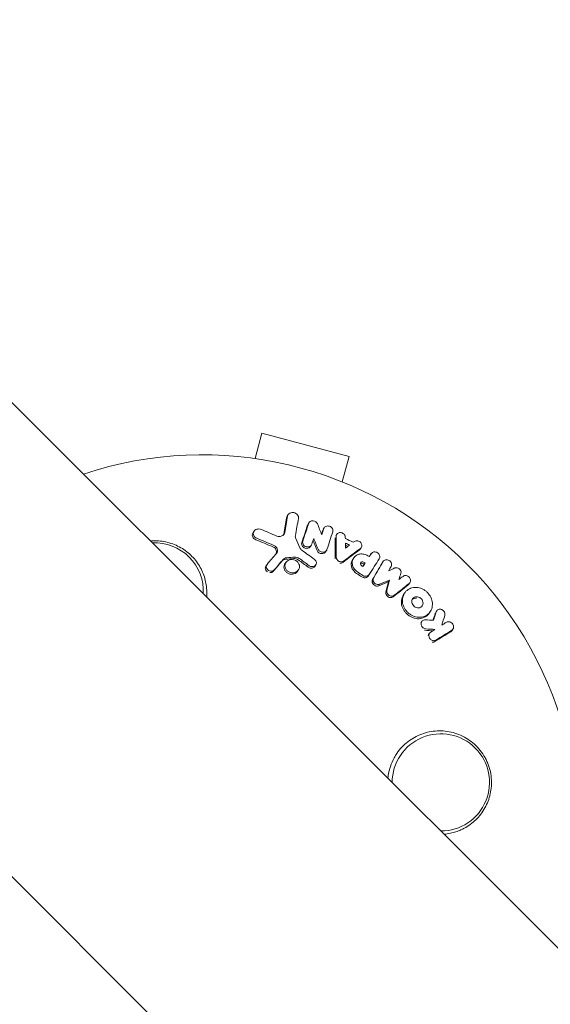
# Model space of a CAD drawing. Units: millimetres. Extents: x -6376 to 6027, y -4929 to 4576.
# Drawn here: x -26 to 50, y -25 to 117 of the extents above; entities that cross this region are included whole.
import ezdxf

# ---------------------------------------------------------------- set-up
doc = ezdxf.new("R2010")
doc.units = ezdxf.units.MM
doc.header["$LTSCALE"] = 20
doc.layers.add('2d', color=230, linetype='Continuous')

msp = doc.modelspace()

# ---------------------------------------------------------------- linework, layer by layer
at = {"layer": '2d', "lineweight": 0}
for p, q in [((446.79, -412.64), (-653.75, 687.9)), ((412.64, -446.79), (-687.9, 653.75)), ((7.6, 53.46), (8.58, 57.13)), ((21.13, 53.76), (8.58, 57.13)), ((20.15, 50.1), (21.13, 53.76)), ((12.24, 45.18), (12.38, 45.39)), ((15.23, 44.03), (15.37, 44.24)), ((7.32, 42.79), (7.46, 43)), ((17.41, 43.29), (17.55, 43.5)), ((19.22, 42.35), (19.36, 42.55)), ((15.57, 40.79), (15.7, 41)), ((17.74, 40.03), (17.88, 40.24)), ((22.75, 40.45), (22.89, 40.66)), ((24.18, 39.57), (24.31, 39.78)), ((11.9, 38.3), (12.04, 38.51)), ((21.65, 38.94), (21.79, 39.15)), ((23.32, 38.22), (23.45, 38.43)), ((25.89, 38.45), (26.03, 38.66)), ((9.16, 37.97), (9.3, 38.18)), ((10.22, 37.21), (10.36, 37.42)), ((13.72, 37.23), (13.86, 37.44)), ((16.19, 37.94), (16.33, 38.15)), ((23.89, 36.55), (24.03, 36.76)), ((26.8, 35.74), (26.94, 35.94)), ((29.75, 35.38), (29.89, 35.59)), ((28.98, 33.89), (29.12, 34.1)), ((32.66, 31.21), (32.8, 31.42)), ((33.59, 31.33), (33.73, 31.54)), ((31.45, 29.79), (31.59, 30)), ((35.93, 28.68), (36.07, 28.89)), ((32.56, 28.11), (32.7, 28.32))]:
    msp.add_line(p, q, dxfattribs=at)
for centre, radius, start, end in [((0, 0), 54, 341.5656, 108.4344), ((-6.83, 34.33), 7, 357.2331, 92.7668), ((0, 0), 54, 161.5656, 288.4344), ((34.33, 6.83), 7, 269.9804, 180.0195)]:
    msp.add_arc(centre, radius, start, end, dxfattribs=at)
at = {"layer": '2d', "lineweight": 0, "extrusion": (0, 0, -1)}
for centre in [(-2880.25, -1834.85), (-2880.25, -1835.64), (-2880.25, -1836.49)]:
    msp.add_ellipse(centre, major_axis=(3863.51, -0.04), ratio=0.848771, start_param=-0.923819, end_param=-0.546071, dxfattribs=at)
at = {"layer": '2d', "lineweight": 0}
for centre, major_axis, ratio, start_param, end_param in [((-2880.25, -1835.69), (-3863.51, 0.04), 0.848771, -2.595522, -2.217773), ((2553.3, 3103.99), (-0.06, -4366.68), 0.93983, -0.945277, -0.635189), ((2553.81, 3103.99), (-0.06, -4366.68), 0.93983, -0.945277, -0.635189), ((2553.85, 3103.99), (-0.06, -4366.68), 0.93983, -0.945277, -0.635189), ((2554.36, 3103.99), (-0.06, -4366.68), 0.93983, -0.945277, -0.635189), ((2553.3, 3103.99), (-0.06, -4416.68), 0.93983, -0.945277, -0.635189)]:
    msp.add_ellipse(centre, major_axis=major_axis, ratio=ratio, start_param=start_param, end_param=end_param, dxfattribs=at)
for points, knots in [([(12.28, 45.16), (12.3, 45.25), (12.33, 45.33), (12.44, 45.48), (12.51, 45.55), (12.77, 45.69), (12.98, 45.72), (13.29, 45.66), (13.39, 45.62), (13.56, 45.52), (13.64, 45.45), (13.76, 45.29), (13.81, 45.21), (13.86, 45.02), (13.86, 44.93), (13.85, 44.84)], [0.000677845, 0.000677845, 0.000677845, 0.000677845, 0.000988278, 0.000988278, 0.00129871, 0.00129871, 0.001919575, 0.001919575, 0.002230008, 0.002230008, 0.00254044, 0.00254044, 0.002850873, 0.002850873, 0.003161305, 0.003161305, 0.003161305, 0.003161305]), ([(15.31, 44.12), (15.35, 44.24), (15.44, 44.34), (15.66, 44.47), (15.8, 44.5), (16.08, 44.49), (16.22, 44.44), (16.45, 44.28), (16.54, 44.17), (16.59, 44.05)], [0.000364384, 0.000364384, 0.000364384, 0.000364384, 0.000787224, 0.000787224, 0.001210065, 0.001210065, 0.001632905, 0.001632905, 0.002055746, 0.002055746, 0.002055746, 0.002055746]), ([(7.71, 41.77), (7.61, 41.81), (7.52, 41.86), (7.38, 42), (7.32, 42.08), (7.23, 42.26), (7.21, 42.35), (7.21, 42.54), (7.23, 42.63), (7.29, 42.74), (7.3, 42.76), (7.32, 42.79)], [0.003263946, 0.003263946, 0.003263946, 0.003263946, 0.003576181, 0.003576181, 0.003888417, 0.003888417, 0.004200652, 0.004200652, 0.004512888, 0.004512888, 0.004608293, 0.004608293, 0.004608293, 0.004608293]), ([(7.85, 41.98), (7.75, 42.02), (7.67, 42.08), (7.52, 42.21), (7.46, 42.29), (7.38, 42.47), (7.35, 42.56), (7.36, 42.75), (7.38, 42.84), (7.46, 43.01), (7.52, 43.09), (7.67, 43.21), (7.76, 43.26), (7.95, 43.32), (8.06, 43.33), (8.27, 43.32), (8.37, 43.3), (8.47, 43.26)], [0.003276999, 0.003276999, 0.003276999, 0.003276999, 0.003589206, 0.003589206, 0.003901413, 0.003901413, 0.00421362, 0.00421362, 0.004525827, 0.004525827, 0.004838034, 0.004838034, 0.005150241, 0.005150241, 0.005462448, 0.005462448, 0.005774655, 0.005774655, 0.005774655, 0.005774655]), ([(11.07, 42.24), (11.26, 42.23), (11.44, 42.28), (11.74, 42.49), (11.84, 42.64), (11.87, 42.8)], [0.000544521, 0.000544521, 0.000544521, 0.000544521, 0.001115053, 0.001115053, 0.001685586, 0.001685586, 0.001685586, 0.001685586]), ([(17.49, 43.37), (17.54, 43.52), (17.65, 43.64), (17.96, 43.77), (18.15, 43.77), (18.49, 43.66), (18.64, 43.54), (18.81, 43.24), (18.83, 43.07), (18.78, 42.92)], [0.000854722, 0.000854722, 0.000854722, 0.000854722, 0.001389551, 0.001389551, 0.00192438, 0.00192438, 0.002459209, 0.002459209, 0.002994038, 0.002994038, 0.002994038, 0.002994038]), ([(19.27, 42.26), (19.27, 42.41), (19.33, 42.56), (19.56, 42.76), (19.72, 42.81), (20.06, 42.8), (20.23, 42.73), (20.48, 42.51), (20.56, 42.35), (20.58, 42.2)], [0.00034419, 0.00034419, 0.00034419, 0.00034419, 0.000852519, 0.000852519, 0.001360848, 0.001360848, 0.001869178, 0.001869178, 0.002377507, 0.002377507, 0.002377507, 0.002377507]), ([(-7.44, 41.59), (-7.24, 41.61), (-7.03, 41.62), (-6.83, 41.62), (-6.47, 41.62), (-6.12, 41.6), (-5.43, 41.5), (-5.08, 41.43), (-4.07, 41.14), (-3.44, 40.86), (-2.27, 40.13), (-1.75, 39.7), (-1.07, 38.95), (-0.86, 38.69), (-0.48, 38.15), (-0.32, 37.87), (-0.02, 37.28), (0.12, 36.98), (0.34, 36.36), (0.43, 36.05), (0.56, 35.42), (0.61, 35.1), (0.66, 34.45), (0.67, 34.12), (0.65, 33.7), (0.64, 33.61), (0.64, 33.52)], [0.01923546, 0.01923546, 0.01923546, 0.01923546, 0.01984361, 0.01984361, 0.01984361, 0.02090357, 0.02090357, 0.02196353, 0.02196353, 0.02408345, 0.02408345, 0.02620337, 0.02620337, 0.02726333, 0.02726333, 0.02832329, 0.02832329, 0.02938325, 0.02938325, 0.03044321, 0.03044321, 0.03150317, 0.03150317, 0.03256313, 0.03256313, 0.03286311, 0.03286311, 0.03286311, 0.03286311]), ([(14.98, 40.52), (14.88, 40.53), (14.77, 40.56), (14.59, 40.66), (14.5, 40.72), (14.38, 40.88), (14.34, 40.97), (14.3, 41.16), (14.3, 41.26), (14.33, 41.35)], [0.002279872, 0.002279872, 0.002279872, 0.002279872, 0.002594233, 0.002594233, 0.002908595, 0.002908595, 0.003222956, 0.003222956, 0.003537318, 0.003537318, 0.003537318, 0.003537318]), ([(15.12, 40.73), (15.02, 40.74), (14.91, 40.77), (14.73, 40.87), (14.64, 40.93), (14.52, 41.09), (14.48, 41.19), (14.44, 41.37), (14.44, 41.47), (14.47, 41.56)], [0.002404396, 0.002404396, 0.002404396, 0.002404396, 0.002718785, 0.002718785, 0.003033173, 0.003033173, 0.003347562, 0.003347562, 0.003661951, 0.003661951, 0.003661951, 0.003661951]), ([(15.77, 41.13), (15.73, 41), (15.64, 40.9), (15.41, 40.76), (15.26, 40.72), (15.12, 40.73)], [0.0015326401, 0.0015326401, 0.0015326401, 0.0015326401, 0.0019685181, 0.0019685181, 0.0024043961, 0.0024043961, 0.0024043961, 0.0024043961]), ([(21.92, 41.54), (22.05, 41.62), (22.23, 41.65), (22.55, 41.58), (22.71, 41.49), (22.93, 41.23), (22.98, 41.07), (22.96, 40.77), (22.89, 40.63), (22.77, 40.53)], [0.000283783, 0.000283783, 0.000283783, 0.000283783, 0.000791643, 0.000791643, 0.001299502, 0.001299502, 0.001807361, 0.001807361, 0.002315221, 0.002315221, 0.002315221, 0.002315221]), ([(10.63, 39.77), (10.65, 39.81), (10.67, 39.85), (10.7, 40.01), (10.69, 40.13), (10.62, 40.35), (10.56, 40.45), (10.39, 40.63), (10.29, 40.7), (10.17, 40.75)], [0.003946341, 0.003946341, 0.003946341, 0.003946341, 0.004103297, 0.004103297, 0.004478175, 0.004478175, 0.004853054, 0.004853054, 0.005227932, 0.005227932, 0.005227932, 0.005227932]), ([(10.67, 39.81), (10.74, 39.9), (10.8, 40), (10.84, 40.22), (10.83, 40.34), (10.76, 40.56), (10.7, 40.66), (10.53, 40.84), (10.43, 40.91), (10.31, 40.96)], [0.000549073, 0.000549073, 0.000549073, 0.000549073, 0.000924056, 0.000924056, 0.001299039, 0.001299039, 0.001674022, 0.001674022, 0.002049006, 0.002049006, 0.002049006, 0.002049006]), ([(15.56, 40.79), (15.52, 40.72), (15.46, 40.66), (15.27, 40.55), (15.13, 40.51), (14.98, 40.52)], [0.0015698018, 0.0015698018, 0.0015698018, 0.0015698018, 0.001843767, 0.001843767, 0.0022798718, 0.0022798718, 0.0022798718, 0.0022798718]), ([(17.16, 39.77), (17.02, 39.78), (16.89, 39.83), (16.66, 39.99), (16.58, 40.1), (16.53, 40.22)], [0.0023414576, 0.0023414576, 0.0023414576, 0.0023414576, 0.0027541317, 0.0027541317, 0.0031668058, 0.0031668058, 0.0031668058, 0.0031668058]), ([(17.3, 39.98), (17.16, 39.99), (17.03, 40.04), (16.8, 40.2), (16.72, 40.31), (16.67, 40.43)], [0.0025446041, 0.0025446041, 0.0025446041, 0.0025446041, 0.002957182, 0.002957182, 0.00336976, 0.00336976, 0.00336976, 0.00336976]), ([(17.74, 40.03), (17.7, 39.97), (17.64, 39.91), (17.45, 39.79), (17.3, 39.76), (17.16, 39.77)], [0.0016284846, 0.0016284846, 0.0016284846, 0.0016284846, 0.0019033911, 0.0019033911, 0.0023414576, 0.0023414576, 0.0023414576, 0.0023414576]), ([(17.95, 40.37), (17.91, 40.25), (17.82, 40.14), (17.59, 40), (17.44, 39.97), (17.3, 39.98)], [0.0016683362, 0.0016683362, 0.0016683362, 0.0016683362, 0.0021064701, 0.0021064701, 0.0025446041, 0.0025446041, 0.0025446041, 0.0025446041]), ([(22.33, 37.14), (22.16, 37.25), (22.01, 37.39), (21.83, 37.63), (21.78, 37.71), (21.69, 37.89), (21.66, 37.98), (21.58, 38.25), (21.57, 38.45), (21.62, 38.81), (21.68, 38.98), (21.87, 39.28), (22.01, 39.41), (22.24, 39.56), (22.33, 39.6), (22.5, 39.67), (22.6, 39.69), (22.88, 39.74), (23.08, 39.73), (23.47, 39.65), (23.67, 39.57), (23.84, 39.46)], [0.00681725, 0.00681725, 0.00681725, 0.00681725, 0.007424839, 0.007424839, 0.007728633, 0.007728633, 0.008032427, 0.008032427, 0.008640015, 0.008640015, 0.009247604, 0.009247604, 0.009855192, 0.009855192, 0.010158986, 0.010158986, 0.01046278, 0.01046278, 0.011070369, 0.011070369, 0.011677957, 0.011677957, 0.011677957, 0.011677957]), ([(24.31, 39.76), (24.39, 39.9), (24.54, 39.99), (24.87, 40.04), (25.06, 40), (25.36, 39.81), (25.48, 39.66), (25.57, 39.34), (25.55, 39.16), (25.47, 39.03)], [0.001355722, 0.001355722, 0.001355722, 0.001355722, 0.001892369, 0.001892369, 0.002429015, 0.002429015, 0.002965662, 0.002965662, 0.003502309, 0.003502309, 0.003502309, 0.003502309]), ([(12.02, 38.97), (11.91, 38.96), (11.8, 38.93), (11.6, 38.83), (11.52, 38.76), (11.45, 38.68)], [0.005096902, 0.005096902, 0.005096902, 0.005096902, 0.0054430942, 0.0054430942, 0.0057892865, 0.0057892865, 0.0057892865, 0.0057892865]), ([(12.17, 39.18), (12.05, 39.17), (11.94, 39.14), (11.74, 39.04), (11.66, 38.97), (11.59, 38.89)], [0.0011768548, 0.0011768548, 0.0011768548, 0.0011768548, 0.0015235277, 0.0015235277, 0.0018702007, 0.0018702007, 0.0018702007, 0.0018702007]), ([(12.8, 36.81), (12.66, 36.81), (12.53, 36.85), (12.27, 36.96), (12.16, 37.03), (11.96, 37.23), (11.88, 37.34), (11.78, 37.57), (11.75, 37.7), (11.75, 37.95), (11.78, 38.08), (11.85, 38.23), (11.87, 38.26), (11.9, 38.3)], [0.004527151, 0.004527151, 0.004527151, 0.004527151, 0.004941232, 0.004941232, 0.005355314, 0.005355314, 0.005769396, 0.005769396, 0.006183477, 0.006183477, 0.006597559, 0.006597559, 0.0067328, 0.0067328, 0.0067328, 0.0067328]), ([(12.94, 37.02), (12.81, 37.02), (12.67, 37.06), (12.41, 37.17), (12.3, 37.24), (12.1, 37.44), (12.02, 37.55), (11.92, 37.78), (11.89, 37.91), (11.89, 38.16), (11.92, 38.29), (12.03, 38.51), (12.11, 38.61), (12.3, 38.78), (12.42, 38.84), (12.68, 38.92), (12.81, 38.94), (12.95, 38.93)], [0.003827121, 0.003827121, 0.003827121, 0.003827121, 0.004241142, 0.004241142, 0.004655163, 0.004655163, 0.005069184, 0.005069184, 0.005483205, 0.005483205, 0.005897226, 0.005897226, 0.006311247, 0.006311247, 0.006725269, 0.006725269, 0.00713929, 0.00713929, 0.00713929, 0.00713929]), ([(12.95, 38.93), (13.09, 38.92), (13.23, 38.89), (13.48, 38.78), (13.6, 38.7), (13.79, 38.51), (13.87, 38.4), (13.97, 38.16), (14, 38.03), (14, 37.78), (13.97, 37.66), (13.86, 37.43), (13.78, 37.33), (13.59, 37.17), (13.47, 37.1), (13.22, 37.02), (13.08, 37.01), (12.94, 37.02)], [0.000513648, 0.000513648, 0.000513648, 0.000513648, 0.000927832, 0.000927832, 0.001342016, 0.001342016, 0.0017562, 0.0017562, 0.002170384, 0.002170384, 0.002584568, 0.002584568, 0.002998753, 0.002998753, 0.003412937, 0.003412937, 0.003827121, 0.003827121, 0.003827121, 0.003827121]), ([(13.81, 38.88), (13.72, 38.95), (13.61, 39), (13.39, 39.06), (13.28, 39.07), (13.16, 39.07)], [0.0048348709, 0.0048348709, 0.0048348709, 0.0048348709, 0.0051806432, 0.0051806432, 0.0055264155, 0.0055264155, 0.0055264155, 0.0055264155]), ([(13.95, 39.09), (13.86, 39.16), (13.75, 39.21), (13.53, 39.27), (13.41, 39.28), (13.3, 39.28)], [0.0003643753, 0.0003643753, 0.0003643753, 0.0003643753, 0.0007108458, 0.0007108458, 0.0010573164, 0.0010573164, 0.0010573164, 0.0010573164]), ([(16.15, 38.94), (16.26, 38.86), (16.34, 38.75), (16.43, 38.51), (16.43, 38.37), (16.35, 38.15), (16.26, 38.05), (16.04, 37.92), (15.91, 37.89), (15.77, 37.9)], [0.00109261, 0.00109261, 0.00109261, 0.00109261, 0.00150143, 0.00150143, 0.00191025, 0.00191025, 0.00231907, 0.00231907, 0.002727889, 0.002727889, 0.002727889, 0.002727889]), ([(19.94, 38.6), (19.77, 38.61), (19.6, 38.69), (19.36, 38.93), (19.29, 39.09), (19.29, 39.25)], [0.002486021, 0.002486021, 0.002486021, 0.002486021, 0.002999679, 0.002999679, 0.003513337, 0.003513337, 0.003513337, 0.003513337]), ([(20.24, 38.51), (20.18, 38.46), (20.11, 38.43), (19.96, 38.39), (19.88, 38.38), (19.8, 38.39)], [0.0022169378, 0.0022169378, 0.0022169378, 0.0022169378, 0.0024629443, 0.0024629443, 0.0027089509, 0.0027089509, 0.0027089509, 0.0027089509]), ([(20.38, 38.72), (20.32, 38.67), (20.25, 38.64), (20.1, 38.6), (20.02, 38.59), (19.94, 38.6)], [0.0019940348, 0.0019940348, 0.0019940348, 0.0019940348, 0.0022400282, 0.0022400282, 0.0024860215, 0.0024860215, 0.0024860215, 0.0024860215]), ([(22.19, 36.93), (22.11, 36.99), (22.03, 37.05), (21.88, 37.19), (21.81, 37.26), (21.69, 37.42), (21.64, 37.51), (21.55, 37.68), (21.52, 37.77), (21.47, 37.96), (21.45, 38.05), (21.44, 38.23), (21.44, 38.33), (21.46, 38.51), (21.49, 38.6), (21.55, 38.77), (21.59, 38.85), (21.64, 38.93), (21.64, 38.93), (21.65, 38.94)], [0.006658893, 0.006658893, 0.006658893, 0.006658893, 0.006962629, 0.006962629, 0.007266365, 0.007266365, 0.007570101, 0.007570101, 0.007873837, 0.007873837, 0.008177573, 0.008177573, 0.008481309, 0.008481309, 0.008785044, 0.008785044, 0.00908878, 0.00908878, 0.009108559, 0.009108559, 0.009108559, 0.009108559]), ([(22.91, 38.06), (22.84, 38.11), (22.79, 38.18), (22.75, 38.34), (22.76, 38.42), (22.84, 38.54), (22.91, 38.59), (23.06, 38.62), (23.15, 38.6), (23.22, 38.56)], [0.001494012, 0.001494012, 0.001494012, 0.001494012, 0.001746338, 0.001746338, 0.001998664, 0.001998664, 0.00225099, 0.00225099, 0.002503315, 0.002503315, 0.002503315, 0.002503315]), ([(22.76, 38.36), (22.78, 38.38), (22.81, 38.39), (22.92, 38.41), (23.01, 38.4), (23.09, 38.35)], [0.0022073241, 0.0022073241, 0.0022073241, 0.0022073241, 0.0023069038, 0.0023069038, 0.0025591367, 0.0025591367, 0.0025591367, 0.0025591367]), ([(26.01, 38.62), (26.09, 38.76), (26.23, 38.86), (26.55, 38.92), (26.74, 38.89), (26.97, 38.75), (27.04, 38.69), (27.15, 38.56), (27.19, 38.48), (27.27, 38.24), (27.26, 38.07), (27.18, 37.93)], [0.001236761, 0.001236761, 0.001236761, 0.001236761, 0.001768239, 0.001768239, 0.002299716, 0.002299716, 0.002565455, 0.002565455, 0.002831194, 0.002831194, 0.003362671, 0.003362671, 0.003362671, 0.003362671]), ([(9.39, 37.15), (9.39, 37.15), (9.39, 37.15), (9.29, 37.21), (9.2, 37.3), (9.09, 37.5), (9.06, 37.61), (9.08, 37.81), (9.11, 37.89), (9.16, 37.97)], [0.002868724, 0.002868724, 0.002868724, 0.002868724, 0.002868794, 0.002868794, 0.003231531, 0.003231531, 0.003594268, 0.003594268, 0.00388923, 0.00388923, 0.00388923, 0.00388923]), ([(9.88, 37.26), (9.75, 37.26), (9.63, 37.3), (9.43, 37.42), (9.34, 37.51), (9.23, 37.71), (9.2, 37.82), (9.22, 38.04), (9.27, 38.14), (9.34, 38.23)], [0.002569011, 0.002569011, 0.002569011, 0.002569011, 0.002931644, 0.002931644, 0.003294278, 0.003294278, 0.003656911, 0.003656911, 0.004019545, 0.004019545, 0.004019545, 0.004019545]), ([(10.22, 37.21), (10.15, 37.15), (10.08, 37.11), (9.91, 37.05), (9.82, 37.04), (9.73, 37.04)], [0.0019678174, 0.0019678174, 0.0019678174, 0.0019678174, 0.0022369376, 0.0022369376, 0.0025060578, 0.0025060578, 0.0025060578, 0.0025060578]), ([(10.36, 37.42), (10.3, 37.36), (10.22, 37.32), (10.05, 37.26), (9.96, 37.25), (9.88, 37.26)], [0.002030326, 0.002030326, 0.002030326, 0.002030326, 0.0022996683, 0.0022996683, 0.0025690107, 0.0025690107, 0.0025690107, 0.0025690107]), ([(13.72, 37.23), (13.67, 37.16), (13.61, 37.09), (13.45, 36.96), (13.33, 36.89), (13.08, 36.81), (12.94, 36.8), (12.8, 36.81)], [0.003420121, 0.003420121, 0.003420121, 0.003420121, 0.00369867, 0.00369867, 0.00411291, 0.00411291, 0.004527151, 0.004527151, 0.004527151, 0.004527151]), ([(15.63, 37.69), (15.56, 37.69), (15.5, 37.71), (15.37, 37.76), (15.31, 37.79), (15.25, 37.83)], [0.0028523534, 0.0028523534, 0.0028523534, 0.0028523534, 0.0030594015, 0.0030594015, 0.0032664495, 0.0032664495, 0.0032664495, 0.0032664495]), ([(16.19, 37.94), (16.15, 37.87), (16.09, 37.81), (15.9, 37.71), (15.77, 37.68), (15.63, 37.69)], [0.0021732743, 0.0021732743, 0.0021732743, 0.0021732743, 0.0024435179, 0.0024435179, 0.0028523534, 0.0028523534, 0.0028523534, 0.0028523534]), ([(27.69, 37.71), (27.79, 37.75), (27.91, 37.77), (28.15, 37.73), (28.27, 37.68), (28.46, 37.52), (28.53, 37.41), (28.61, 37.19), (28.61, 37.07), (28.58, 36.96)], [0.000252373, 0.000252373, 0.000252373, 0.000252373, 0.000624987, 0.000624987, 0.000997602, 0.000997602, 0.001370216, 0.001370216, 0.001742831, 0.001742831, 0.001742831, 0.001742831]), ([(23.31, 36.3), (23.25, 36.31), (23.19, 36.32), (23.08, 36.36), (23.03, 36.39), (22.98, 36.42)], [0.0026235607, 0.0026235607, 0.0026235607, 0.0026235607, 0.0028029003, 0.0028029003, 0.00298224, 0.00298224, 0.00298224, 0.00298224]), ([(23.89, 36.55), (23.83, 36.47), (23.75, 36.4), (23.55, 36.31), (23.43, 36.29), (23.31, 36.3)], [0.001902969, 0.001902969, 0.001902969, 0.001902969, 0.002255829, 0.002255829, 0.0026235607, 0.0026235607, 0.0026235607, 0.0026235607]), ([(24.04, 36.77), (23.98, 36.68), (23.89, 36.61), (23.69, 36.51), (23.57, 36.5), (23.45, 36.51)], [0.0019803984, 0.0019803984, 0.0019803984, 0.0019803984, 0.0023482037, 0.0023482037, 0.0027160091, 0.0027160091, 0.0027160091, 0.0027160091]), ([(25.07, 35.11), (24.96, 35.12), (24.86, 35.16), (24.67, 35.28), (24.59, 35.36), (24.48, 35.55), (24.45, 35.66), (24.44, 35.86), (24.47, 35.97), (24.52, 36.05)], [0.002417662, 0.002417662, 0.002417662, 0.002417662, 0.002751533, 0.002751533, 0.003085404, 0.003085404, 0.003419275, 0.003419275, 0.003753146, 0.003753146, 0.003753146, 0.003753146]), ([(25.21, 35.31), (25.1, 35.33), (25, 35.37), (24.81, 35.49), (24.73, 35.57), (24.62, 35.76), (24.59, 35.87), (24.58, 36.07), (24.61, 36.17), (24.65, 36.26)], [0.002479321, 0.002479321, 0.002479321, 0.002479321, 0.002813202, 0.002813202, 0.003147083, 0.003147083, 0.003480964, 0.003480964, 0.003814845, 0.003814845, 0.003814845, 0.003814845]), ([(28.89, 36.5), (29.01, 36.6), (29.18, 36.64), (29.52, 36.58), (29.69, 36.49), (29.92, 36.22), (29.98, 36.05), (29.97, 35.72), (29.9, 35.57), (29.77, 35.47)], [0.000346557, 0.000346557, 0.000346557, 0.000346557, 0.000878306, 0.000878306, 0.001410055, 0.001410055, 0.001941804, 0.001941804, 0.002473553, 0.002473553, 0.002473553, 0.002473553]), ([(25.39, 35.15), (25.34, 35.13), (25.29, 35.11), (25.18, 35.1), (25.13, 35.1), (25.07, 35.11)], [0.002079046, 0.002079046, 0.002079046, 0.002079046, 0.0022483539, 0.0022483539, 0.0024176618, 0.0024176618, 0.0024176618, 0.0024176618]), ([(25.53, 35.36), (25.48, 35.34), (25.43, 35.32), (25.32, 35.31), (25.27, 35.31), (25.21, 35.31)], [0.0021413101, 0.0021413101, 0.0021413101, 0.0021413101, 0.0023103155, 0.0023103155, 0.0024793209, 0.0024793209, 0.0024793209, 0.0024793209]), ([(27.04, 33.45), (26.95, 33.46), (26.86, 33.49), (26.69, 33.59), (26.61, 33.66), (26.5, 33.82), (26.46, 33.91), (26.42, 34.09), (26.42, 34.18), (26.44, 34.27)], [0.002413178, 0.002413178, 0.002413178, 0.002413178, 0.00270555, 0.00270555, 0.002997923, 0.002997923, 0.003290296, 0.003290296, 0.003582668, 0.003582668, 0.003582668, 0.003582668]), ([(27.18, 33.66), (27.09, 33.67), (27, 33.7), (26.83, 33.8), (26.75, 33.87), (26.64, 34.03), (26.6, 34.11), (26.56, 34.3), (26.56, 34.39), (26.58, 34.48)], [0.002500138, 0.002500138, 0.002500138, 0.002500138, 0.00279266, 0.00279266, 0.003085182, 0.003085182, 0.003377705, 0.003377705, 0.003670227, 0.003670227, 0.003670227, 0.003670227]), ([(30.91, 30.63), (30.77, 30.66), (30.63, 30.69), (30.36, 30.79), (30.22, 30.85), (29.96, 30.99), (29.84, 31.08), (29.61, 31.26), (29.5, 31.37), (29.31, 31.6), (29.22, 31.72), (29.07, 31.97), (29, 32.1), (28.85, 32.51), (28.8, 32.8), (28.81, 33.21), (28.82, 33.35), (28.88, 33.61), (28.93, 33.74), (29.04, 33.98), (29.11, 34.09), (29.27, 34.3), (29.36, 34.4), (29.67, 34.65), (29.92, 34.77), (30.44, 34.91), (30.73, 34.93), (31.01, 34.88)], [0.008330916, 0.008330916, 0.008330916, 0.008330916, 0.008776689, 0.008776689, 0.009222462, 0.009222462, 0.009668235, 0.009668235, 0.010114009, 0.010114009, 0.010559782, 0.010559782, 0.011005555, 0.011005555, 0.011897102, 0.011897102, 0.012342875, 0.012342875, 0.012788648, 0.012788648, 0.013234421, 0.013234421, 0.013680195, 0.013680195, 0.014571741, 0.014571741, 0.015463288, 0.015463288, 0.015463288, 0.015463288]), ([(31.01, 34.88), (31.15, 34.86), (31.29, 34.83), (31.57, 34.73), (31.7, 34.67), (31.96, 34.53), (32.09, 34.45), (32.32, 34.26), (32.42, 34.15), (32.72, 33.81), (32.87, 33.56), (33.03, 33.14), (33.06, 33.01), (33.11, 32.73), (33.12, 32.58), (33.12, 32.3), (33.1, 32.17), (33.04, 31.9), (32.99, 31.77), (32.82, 31.41), (32.66, 31.2), (32.35, 30.95), (32.24, 30.87), (32, 30.75), (31.87, 30.71), (31.61, 30.64), (31.47, 30.62), (31.2, 30.61), (31.06, 30.61), (30.91, 30.63)], [0.00119371, 0.00119371, 0.00119371, 0.00119371, 0.001639785, 0.001639785, 0.002085861, 0.002085861, 0.002531936, 0.002531936, 0.002978011, 0.002978011, 0.003870162, 0.003870162, 0.004316237, 0.004316237, 0.004762313, 0.004762313, 0.005208388, 0.005208388, 0.005654464, 0.005654464, 0.006546614, 0.006546614, 0.00699269, 0.00699269, 0.007438765, 0.007438765, 0.00788484, 0.00788484, 0.008330916, 0.008330916, 0.008330916, 0.008330916]), ([(27.49, 33.56), (27.43, 33.52), (27.36, 33.48), (27.21, 33.44), (27.12, 33.44), (27.04, 33.45)], [0.0019083912, 0.0019083912, 0.0019083912, 0.0019083912, 0.0021607845, 0.0021607845, 0.0024131778, 0.0024131778, 0.0024131778, 0.0024131778]), ([(27.62, 33.77), (27.57, 33.72), (27.5, 33.69), (27.34, 33.65), (27.26, 33.65), (27.18, 33.66)], [0.0019955509, 0.0019955509, 0.0019955509, 0.0019955509, 0.0022478445, 0.0022478445, 0.0025001381, 0.0025001381, 0.0025001381, 0.0025001381]), ([(30.77, 30.43), (30.49, 30.47), (30.21, 30.57), (29.83, 30.78), (29.7, 30.87), (29.47, 31.06), (29.36, 31.16), (29.17, 31.38), (29.08, 31.51), (28.93, 31.76), (28.86, 31.89), (28.76, 32.16), (28.72, 32.3), (28.67, 32.58), (28.66, 32.72), (28.67, 33), (28.68, 33.14), (28.74, 33.4), (28.79, 33.53), (28.88, 33.73), (28.93, 33.81), (28.98, 33.89)], [0.007960004, 0.007960004, 0.007960004, 0.007960004, 0.008851593, 0.008851593, 0.009297387, 0.009297387, 0.009743181, 0.009743181, 0.010188975, 0.010188975, 0.010634769, 0.010634769, 0.011080564, 0.011080564, 0.011526358, 0.011526358, 0.011972152, 0.011972152, 0.012417946, 0.012417946, 0.012723864, 0.012723864, 0.012723864, 0.012723864]), ([(30.95, 31.98), (30.84, 31.99), (30.74, 32.03), (30.55, 32.14), (30.46, 32.21), (30.31, 32.38), (30.26, 32.47), (30.18, 32.67), (30.16, 32.78), (30.16, 32.99), (30.19, 33.09), (30.27, 33.27), (30.33, 33.35), (30.48, 33.47), (30.58, 33.52), (30.77, 33.57), (30.88, 33.57), (30.98, 33.56)], [0.003056977, 0.003056977, 0.003056977, 0.003056977, 0.003389075, 0.003389075, 0.003721173, 0.003721173, 0.004053271, 0.004053271, 0.004385369, 0.004385369, 0.004717467, 0.004717467, 0.005049565, 0.005049565, 0.005381663, 0.005381663, 0.00571376, 0.00571376, 0.00571376, 0.00571376]), ([(30.22, 33.15), (30.24, 33.17), (30.25, 33.19), (30.35, 33.26), (30.44, 33.31), (30.63, 33.36), (30.74, 33.37), (30.85, 33.35)], [0.0051356508, 0.0051356508, 0.0051356508, 0.0051356508, 0.0052130679, 0.0052130679, 0.0055452568, 0.0055452568, 0.0058774457, 0.0058774457, 0.0058774457, 0.0058774457]), ([(30.98, 33.56), (31.19, 33.53), (31.4, 33.41), (31.62, 33.16), (31.68, 33.06), (31.75, 32.86), (31.77, 32.75), (31.77, 32.55), (31.75, 32.45), (31.66, 32.27), (31.6, 32.19), (31.45, 32.06), (31.36, 32.02), (31.16, 31.96), (31.05, 31.96), (30.95, 31.98)], [0.000398248, 0.000398248, 0.000398248, 0.000398248, 0.001062931, 0.001062931, 0.001395272, 0.001395272, 0.001727613, 0.001727613, 0.002059954, 0.002059954, 0.002392295, 0.002392295, 0.002724636, 0.002724636, 0.003056977, 0.003056977, 0.003056977, 0.003056977]), ([(32.66, 31.21), (32.57, 31.06), (32.45, 30.93), (32.21, 30.74), (32.1, 30.67), (31.86, 30.55), (31.73, 30.5), (31.47, 30.43), (31.34, 30.41), (31.06, 30.4), (30.91, 30.4), (30.77, 30.43)], [0.005588029, 0.005588029, 0.005588029, 0.005588029, 0.006175756, 0.006175756, 0.006621818, 0.006621818, 0.00706788, 0.00706788, 0.007513942, 0.007513942, 0.007960004, 0.007960004, 0.007960004, 0.007960004]), ([(33.67, 31.4), (33.71, 31.55), (33.83, 31.68), (34.12, 31.8), (34.3, 31.79), (34.62, 31.65), (34.76, 31.52), (34.92, 31.2), (34.94, 31.02), (34.9, 30.87)], [0.000910424, 0.000910424, 0.000910424, 0.000910424, 0.001445133, 0.001445133, 0.001979841, 0.001979841, 0.002514549, 0.002514549, 0.003049257, 0.003049257, 0.003049257, 0.003049257]), ([(32.12, 28.94), (31.95, 28.97), (31.79, 29.06), (31.56, 29.32), (31.49, 29.49), (31.49, 29.82), (31.55, 29.98), (31.77, 30.2), (31.93, 30.25), (32.09, 30.24)], [0.002634969, 0.002634969, 0.002634969, 0.002634969, 0.003155577, 0.003155577, 0.003676185, 0.003676185, 0.004196793, 0.004196793, 0.004717401, 0.004717401, 0.004717401, 0.004717401]), ([(35.14, 29.89), (35.28, 29.98), (35.45, 30), (35.7, 29.92), (35.78, 29.88), (35.93, 29.78), (35.99, 29.71), (36.14, 29.48), (36.18, 29.3), (36.14, 28.97), (36.04, 28.82), (35.91, 28.74)], [0.000294684, 0.000294684, 0.000294684, 0.000294684, 0.000834308, 0.000834308, 0.00110412, 0.00110412, 0.001373932, 0.001373932, 0.001913557, 0.001913557, 0.002453181, 0.002453181, 0.002453181, 0.002453181]), ([(33.23, 27.25), (33.09, 27.27), (32.96, 27.33), (32.75, 27.52), (32.67, 27.65), (32.6, 27.92), (32.6, 28.06), (32.68, 28.3), (32.76, 28.41), (32.87, 28.48)], [0.002132509, 0.002132509, 0.002132509, 0.002132509, 0.002557111, 0.002557111, 0.002981714, 0.002981714, 0.003406316, 0.003406316, 0.003830919, 0.003830919, 0.003830919, 0.003830919]), ([(33.49, 27.11), (33.43, 27.08), (33.37, 27.05), (33.23, 27.02), (33.16, 27.02), (33.09, 27.04)], [0.0019961832, 0.0019961832, 0.0019961832, 0.0019961832, 0.0022258528, 0.0022258528, 0.0024555225, 0.0024555225, 0.0024555225, 0.0024555225]), ([(33.63, 27.32), (33.58, 27.29), (33.51, 27.26), (33.37, 27.23), (33.3, 27.23), (33.23, 27.25)], [0.0016732381, 0.0016732381, 0.0016732381, 0.0016732381, 0.0019028734, 0.0019028734, 0.0021325088, 0.0021325088, 0.0021325088, 0.0021325088]), ([(27.99, 10.99), (28.44, 11.65), (28.97, 12.21), (29.88, 12.92), (30.21, 13.13), (30.87, 13.5), (31.22, 13.66), (31.93, 13.92), (32.3, 14.03), (33.05, 14.18), (33.42, 14.23), (34.18, 14.26), (34.56, 14.25), (35.34, 14.17), (35.71, 14.1), (36.46, 13.9), (36.82, 13.77), (37.54, 13.45), (37.9, 13.26), (38.56, 12.83), (38.88, 12.59), (39.47, 12.05), (39.75, 11.75), (40.26, 11.11), (40.49, 10.77), (40.79, 10.23), (40.88, 10.05), (41.05, 9.67), (41.13, 9.47), (41.34, 8.88), (41.44, 8.48), (41.58, 7.66), (41.62, 7.24), (41.62, 6.83), (41.62, 6.46), (41.6, 6.09), (41.49, 5.36), (41.41, 4.99), (41.2, 4.29), (41.07, 3.95), (40.76, 3.3), (40.58, 2.98), (39.99, 2.08), (39.52, 1.56), (38.44, 0.65), (37.86, 0.28), (37.23, 0), (36.99, -0.11), (36.74, -0.21), (36.24, -0.37), (35.99, -0.44), (35.42, -0.56), (35.11, -0.61), (34.79, -0.64)], [0.00000062, 0.00000062, 0.00000062, 0.00000062, 0.00248099, 0.00248099, 0.00372118, 0.00372118, 0.00496137, 0.00496137, 0.00620155, 0.00620155, 0.00744174, 0.00744174, 0.00868193, 0.00868193, 0.00992211, 0.00992211, 0.0111623, 0.0111623, 0.01240249, 0.01240249, 0.01364267, 0.01364267, 0.01488286, 0.01488286, 0.01612305, 0.01612305, 0.01674314, 0.01674314, 0.01736323, 0.01736323, 0.01860342, 0.01860342, 0.01984361, 0.01984361, 0.01984361, 0.02095496, 0.02095496, 0.02206632, 0.02206632, 0.02317768, 0.02317768, 0.02428904, 0.02428904, 0.02651175, 0.02651175, 0.02873447, 0.02873447, 0.02873447, 0.0295908, 0.0295908, 0.03044712, 0.03044712, 0.03148522, 0.03148522, 0.03148522, 0.03148522]), ([(26.72, 7.43), (26.73, 7.56), (26.74, 7.68), (26.89, 8.72), (27.18, 9.58), (27.72, 10.58), (27.85, 10.79), (27.99, 10.99)], [2.6688197, 2.6688197, 2.6688197, 2.6688197, 2.7064359, 2.7064359, 2.9861723, 2.9861723, 3.0630574, 3.0630574, 3.0630574, 3.0630574])]:
    msp.add_open_spline(points, degree=3, knots=knots, dxfattribs=at)
for points in [[(11.73, 42.59), (11.87, 43.38), (12.01, 44.17), (12.14, 44.95)], [(11.87, 42.8), (12.01, 43.59), (12.15, 44.38), (12.28, 45.16)], [(12.14, 44.95), (12.16, 45.03), (12.19, 45.11), (12.24, 45.18)], [(13.85, 44.84), (13.7, 44.02), (13.56, 43.2), (13.41, 42.38)], [(14.47, 41.56), (14.75, 42.42), (15.03, 43.27), (15.31, 44.12)], [(16.59, 44.05), (16.79, 43.53), (17, 43.01), (17.2, 42.48)], [(8.47, 43.26), (9.23, 42.95), (9.99, 42.63), (10.75, 42.31)], [(11.69, 42.46), (11.7, 42.51), (11.72, 42.55), (11.73, 42.59)], [(14.33, 41.35), (14.61, 42.21), (14.89, 43.06), (15.17, 43.91)], [(17.16, 42.58), (17.22, 42.78), (17.28, 42.97), (17.35, 43.16)], [(17.2, 42.48), (17.29, 42.78), (17.39, 43.07), (17.49, 43.37)], [(18.78, 42.92), (18.51, 42.08), (18.23, 41.23), (17.95, 40.37)], [(10.17, 40.75), (9.35, 41.09), (8.53, 41.44), (7.71, 41.77)], [(10.31, 40.96), (9.5, 41.31), (8.67, 41.65), (7.85, 41.98)], [(10.75, 42.31), (10.85, 42.27), (10.96, 42.24), (11.07, 42.24)], [(13.41, 42.38), (13.38, 42.24), (13.4, 42.09), (13.46, 41.95)], [(13.46, 41.95), (13.66, 41.51), (13.85, 41.07), (14.05, 40.62)], [(16.05, 41.97), (15.95, 41.69), (15.86, 41.41), (15.77, 41.13)], [(16.53, 40.22), (16.33, 40.7), (16.14, 41.18), (15.94, 41.66)], [(16.67, 40.43), (16.46, 40.95), (16.25, 41.46), (16.05, 41.97)], [(19.15, 39.04), (19.15, 40.05), (19.14, 41.05), (19.13, 42.05)], [(19.29, 39.25), (19.29, 40.26), (19.28, 41.26), (19.27, 42.26)], [(20.58, 42.2), (20.59, 42.12), (20.59, 42.04), (20.6, 41.96)], [(20.6, 41.96), (20.98, 41.78), (21.35, 41.6), (21.72, 41.41)], [(20.61, 41.28), (20.8, 41.19), (20.99, 41.09), (21.18, 41)], [(20.61, 40.56), (20.61, 40.8), (20.61, 41.04), (20.61, 41.28)], [(21.72, 41.41), (21.79, 41.45), (21.86, 41.5), (21.92, 41.54)], [(9.34, 38.23), (9.78, 38.76), (10.23, 39.28), (10.67, 39.81)], [(14.05, 40.62), (14.11, 40.48), (14.21, 40.35), (14.35, 40.26)], [(14.35, 40.26), (14.95, 39.82), (15.55, 39.38), (16.15, 38.94)], [(22.63, 40.33), (21.83, 39.73), (21.04, 39.12), (20.24, 38.51)], [(22.77, 40.53), (21.97, 39.93), (21.18, 39.33), (20.38, 38.72)], [(20.61, 41), (20.73, 40.95), (20.84, 40.89), (20.96, 40.83)], [(21.18, 41), (20.99, 40.85), (20.8, 40.71), (20.61, 40.56)], [(22.75, 40.45), (22.71, 40.41), (22.67, 40.36), (22.63, 40.33)], [(24.04, 39.34), (24.13, 39.48), (24.22, 39.62), (24.31, 39.76)], [(11.45, 38.68), (11.04, 38.19), (10.63, 37.7), (10.22, 37.21)], [(11.59, 38.89), (11.18, 38.4), (10.77, 37.91), (10.36, 37.42)], [(13.16, 39.07), (12.78, 39.03), (12.4, 39), (12.02, 38.97)], [(13.3, 39.28), (12.92, 39.24), (12.54, 39.21), (12.17, 39.18)], [(15.25, 37.83), (14.77, 38.18), (14.29, 38.53), (13.81, 38.88)], [(15.39, 38.04), (14.91, 38.39), (14.43, 38.74), (13.95, 39.09)], [(23.09, 38.35), (23.16, 38.31), (23.24, 38.27), (23.32, 38.22)], [(23.45, 38.43), (23.34, 38.26), (23.23, 38.09), (23.12, 37.91)], [(23.22, 38.56), (23.3, 38.52), (23.38, 38.48), (23.45, 38.43)], [(23.84, 39.46), (23.9, 39.42), (23.97, 39.38), (24.04, 39.34)], [(24.03, 39.34), (24.08, 39.41), (24.12, 39.48), (24.17, 39.56)], [(25.47, 39.03), (24.99, 38.28), (24.52, 37.53), (24.04, 36.77)], [(24.52, 36.05), (24.97, 36.84), (25.42, 37.63), (25.87, 38.42)], [(24.65, 36.26), (25.11, 37.05), (25.56, 37.84), (26.01, 38.62)], [(25.87, 38.42), (25.88, 38.43), (25.88, 38.44), (25.89, 38.45)], [(15.77, 37.9), (15.64, 37.91), (15.5, 37.96), (15.39, 38.04)], [(22.98, 36.42), (22.72, 36.59), (22.46, 36.76), (22.19, 36.93)], [(23.11, 36.63), (22.85, 36.8), (22.59, 36.97), (22.33, 37.14)], [(23.12, 37.91), (23.05, 37.96), (22.98, 38.01), (22.91, 38.06)], [(23.32, 38.22), (23.25, 38.12), (23.18, 38.02), (23.12, 37.92)], [(27.18, 37.93), (27.07, 37.72), (26.95, 37.5), (26.83, 37.29)], [(26.83, 37.29), (27.12, 37.43), (27.4, 37.57), (27.69, 37.71)], [(28.58, 36.96), (28.49, 36.66), (28.39, 36.36), (28.3, 36.05)], [(23.45, 36.51), (23.33, 36.52), (23.21, 36.56), (23.11, 36.63)], [(26.8, 35.74), (26.33, 35.54), (25.86, 35.35), (25.39, 35.15)], [(26.94, 35.94), (26.47, 35.75), (26, 35.55), (25.53, 35.36)], [(26.44, 34.27), (26.56, 34.76), (26.68, 35.25), (26.8, 35.74)], [(26.58, 34.48), (26.7, 34.97), (26.82, 35.46), (26.94, 35.94)], [(29.77, 35.47), (29.06, 34.91), (28.34, 34.34), (27.62, 33.77)], [(28.3, 36.05), (28.5, 36.2), (28.69, 36.35), (28.89, 36.5)], [(29.63, 35.26), (28.92, 34.7), (28.2, 34.13), (27.49, 33.56)], [(29.75, 35.38), (29.72, 35.34), (29.68, 35.3), (29.63, 35.26)], [(33.29, 30.18), (33.42, 30.58), (33.54, 30.99), (33.67, 31.4)], [(32.09, 30.24), (32.49, 30.22), (32.89, 30.2), (33.29, 30.18)], [(33.22, 30.18), (33.32, 30.52), (33.42, 30.85), (33.53, 31.19)], [(34.9, 30.87), (34.76, 30.4), (34.62, 29.94), (34.47, 29.48)], [(34.47, 29.48), (34.7, 29.62), (34.92, 29.75), (35.14, 29.89)], [(32.04, 28.73), (32.03, 28.73), (32.01, 28.73), (31.99, 28.73), (31.98, 28.73)], [(33.16, 28.66), (32.79, 28.68), (32.41, 28.7), (32.04, 28.73)], [(32.18, 28.94), (32.17, 28.94), (32.15, 28.94), (32.13, 28.94), (32.12, 28.94)], [(33.48, 28.86), (33.05, 28.88), (32.61, 28.91), (32.18, 28.94)], [(32.87, 28.48), (33.07, 28.6), (33.27, 28.73), (33.48, 28.86)], [(35.77, 28.53), (35.01, 28.06), (34.25, 27.59), (33.49, 27.11)], [(35.91, 28.74), (35.15, 28.27), (34.39, 27.8), (33.63, 27.32)], [(35.93, 28.68), (35.89, 28.62), (35.83, 28.57), (35.77, 28.53)], [(32.5, 27.97), (32.51, 28.02), (32.54, 28.07), (32.56, 28.11)]]:
    msp.add_open_spline(points, degree=3, dxfattribs=at)

doc.saveas('drawing.dxf')
